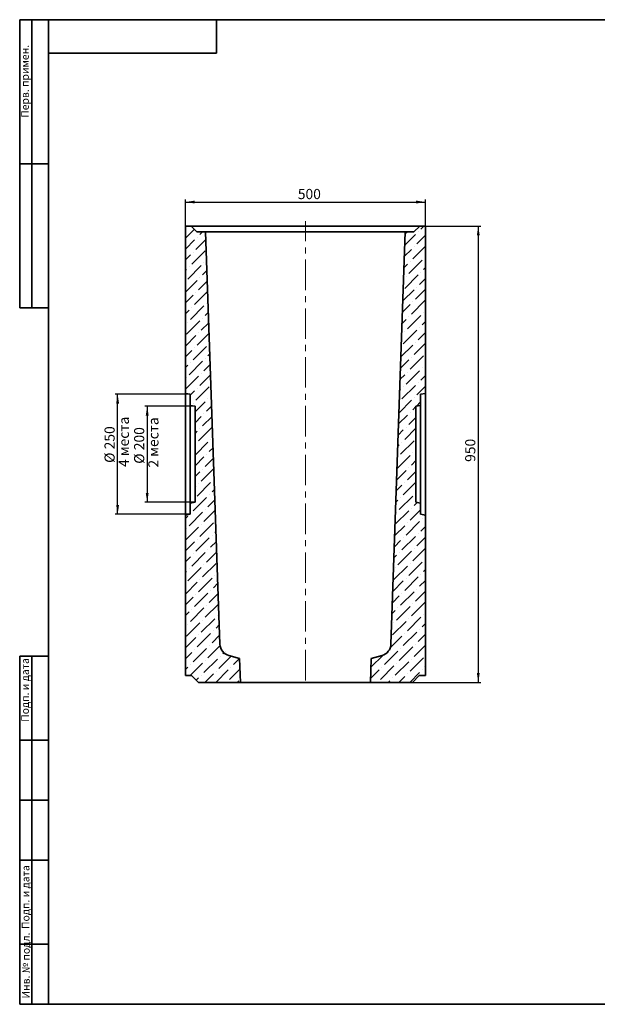
# Model space of a CAD drawing. Units: millimetres. Extents: x 8 to 592, y 1 to 415.
# Drawn here: x 8 to 249, y 5 to 415 of the extents above; entities that cross this region are included whole.
import ezdxf

# ---------------------------------------------------------------- set-up
doc = ezdxf.new("R2010")
doc.units = ezdxf.units.MM
doc.linetypes.add('CENTERX2', pattern=[20.32, 12.7, -2.54, 2.54, -2.54])
doc.layers.add('FORMAT', color=7, linetype='Continuous')
doc.styles.add('SLDTEXTSTYLE0', font='TXT', dxfattribs={"width": 0.7, "bigfont": 'bigfont'})
doc.styles.add('SLDTEXTSTYLE1', font='TXT', dxfattribs={"width": 0.7})
doc.dimstyles.new('SLDDIMSTYLE0', dxfattribs={"dimtxt": 3.877799, "dimasz": 3.877799, "dimexe": 0, "dimexo": 0.0625, "dimgap": 0.96945, "dimtad": 2, "dimlfac": 5, "dimrnd": 1e-09, "dimzin": 12, "dimdsep": 46, "dimtxsty": 'SLDTEXTSTYLE1', "dimsah": 1, "dimcen": 0.09, "dimadec": 0, "dimazin": 3, "dimtfac": 1, "dimtofl": 0, "dimtmove": 0, "dimatfit": 3, "dimfxl": 0, "dimfrac": 2, "dimtolj": 1, "dimtzin": 12, "dimarcsym": 0})

# ---------------------------------------------------------------- blocks, each defined once
blk = doc.blocks.new('_D')
at = {"layer": 'FORMAT'}
for p, q in [((177.05, 329.06), (200.05, 329.06)), ((199.05, 329.06), (199.05, 139.06)), ((171.65, 139.06), (200.05, 139.06))]:
    blk.add_line(p, q, dxfattribs=at)
for points in [[(199.05, 329.06), (198.45, 325.18), (199.64, 325.18)], [(199.05, 139.06), (199.64, 142.94), (198.45, 142.94)]]:
    blk.add_solid(points, dxfattribs=at)
at = {"layer": 'FORMAT', "insert": (193.59, 230.86), "char_height": 4.233, "attachment_point": 1, "rotation": 90, "style": 'SLDTEXTSTYLE1'}
blk.add_mtext('950', dxfattribs=at)
blk = doc.blocks.new('_D_1')
at = {"layer": 'FORMAT'}
for p, q in [((77.05, 329.06), (77.05, 340.06)), ((77.05, 339.06), (177.05, 339.06)), ((177.05, 329.06), (177.05, 340.06))]:
    blk.add_line(p, q, dxfattribs=at)
for points in [[(77.05, 339.06), (80.92, 338.47), (80.92, 339.66)], [(177.05, 339.06), (173.17, 339.66), (173.17, 338.47)]]:
    blk.add_solid(points, dxfattribs=at)
at = {"layer": 'FORMAT', "insert": (123.86, 344.52), "char_height": 4.233, "attachment_point": 1, "style": 'SLDTEXTSTYLE1'}
blk.add_mtext('500', dxfattribs=at)
blk = doc.blocks.new('_D_2')
at = {"layer": 'FORMAT'}
for p, q in [((81.05, 254.06), (60.12, 254.06)), ((61.12, 254.06), (61.12, 214.06)), ((81.05, 214.06), (60.12, 214.06))]:
    blk.add_line(p, q, dxfattribs=at)
for points in [[(61.12, 254.06), (60.52, 250.18), (61.72, 250.18)], [(61.12, 214.06), (61.72, 217.94), (60.52, 217.94)]]:
    blk.add_solid(points, dxfattribs=at)
at = {"layer": 'FORMAT', "char_height": 4.233, "attachment_point": 1, "rotation": 90}
for s, insert, style in [('2 места', (61.59, 228.49), 'SLDTEXTSTYLE0'), ('200', (55.66, 235.72), 'SLDTEXTSTYLE1'), ('%%c', (55.66, 230.09), 'SLDTEXTSTYLE1')]:
    blk.add_mtext(s, dxfattribs=dict(at, insert=insert, style=style))
blk = doc.blocks.new('_D_3')
at = {"layer": 'FORMAT'}
for p, q in [((79.05, 259.06), (47.8, 259.06)), ((48.8, 209.06), (48.8, 259.06)), ((79.05, 209.06), (47.8, 209.06))]:
    blk.add_line(p, q, dxfattribs=at)
for points in [[(48.8, 259.06), (48.2, 255.18), (49.4, 255.18)], [(48.8, 209.06), (49.4, 212.94), (48.2, 212.94)]]:
    blk.add_solid(points, dxfattribs=at)
at = {"layer": 'FORMAT', "char_height": 4.233, "attachment_point": 1, "rotation": 90}
for s, insert, style in [('4 места', (49.27, 228.73), 'SLDTEXTSTYLE0'), ('250', (43.34, 236.09), 'SLDTEXTSTYLE1'), ('%%c', (43.34, 230.46), 'SLDTEXTSTYLE1')]:
    blk.add_mtext(s, dxfattribs=dict(at, insert=insert, style=style))

msp = doc.modelspace()

# ---------------------------------------------------------------- hatches: boundary and pattern name
at = {"layer": 'FORMAT', "linetype": 'Continuous', "lineweight": 18}
h = msp.add_hatch(dxfattribs=at)
h.set_pattern_fill('ANSI36', color=256, style=0)
edge = h.paths.add_edge_path(flags=0)
edge.add_line((79.0455, 259.0573), (79.0455, 254.4088))
edge.add_spline(control_points=[(79.0455, 254.4088), (79.7122, 254.2912), (80.3789, 254.1736), (81.0455, 254.0561)], knot_values=[0.20691717, 0.20691717, 0.20691717, 0.20691717, 0.21707153, 0.21707153, 0.21707153, 0.21707153], weights=[1, 1, 1, 1], degree=3, periodic=0)
edge.add_line((81.0455, 254.0561), (81.0455, 214.0686))
edge.add_spline(control_points=[(81.0455, 214.0686), (80.3789, 213.951), (79.7122, 213.8334), (79.0455, 213.7158)], knot_values=[0.20691882, 0.20691882, 0.20691882, 0.20691882, 0.21707318, 0.21707318, 0.21707318, 0.21707318], weights=[1, 1, 1, 1], degree=3, periodic=0)
edge.add_line((79.0455, 213.7158), (79.0455, 209.0673))
edge.add_spline(control_points=[(79.0455, 209.0673), (78.3789, 208.9497), (77.7122, 208.8322), (77.0455, 208.7146)], knot_values=[0.2576404, 0.2576404, 0.2576404, 0.2576404, 0.26779473, 0.26779473, 0.26779473, 0.26779473], weights=[1, 1, 1, 1], degree=3, periodic=0)
edge.add_line((77.0455, 208.7146), (77.0455, 141.8623))
edge.add_line((77.0455, 141.8623), (79.6455, 141.8623))
edge.add_line((79.6455, 141.8623), (82.4455, 139.0623))
edge.add_line((82.4455, 139.0623), (99.9898, 139.0623))
edge.add_line((99.9898, 139.0623), (99.6406, 149.0623))
edge.add_line((99.6406, 149.0623), (95.1338, 150.2699))
edge.add_arc((96.4279, 155.0995), 5, 182, 255, ccw=False)
edge.add_line((91.431, 154.925), (85.4338, 326.6623))
edge.add_line((85.4338, 326.6623), (81.8455, 326.6623))
edge.add_line((81.8455, 326.6623), (79.4455, 329.0623))
edge.add_line((79.4455, 329.0623), (77.0455, 329.0623))
edge.add_line((77.0455, 329.0623), (77.0455, 259.41))
edge.add_spline(control_points=[(77.0455, 259.41), (77.7122, 259.2925), (78.3789, 259.1749), (79.0455, 259.0573)], knot_values=[0.2576391, 0.2576391, 0.2576391, 0.2576391, 0.26779342, 0.26779342, 0.26779342, 0.26779342], weights=[1, 1, 1, 1], degree=3, periodic=0)
h = msp.add_hatch(dxfattribs=at)
h.set_pattern_fill('ANSI36', color=256, style=0)
edge = h.paths.add_edge_path(flags=0)
edge.add_spline(control_points=[(175.0455, 259.0573), (175.7122, 259.1749), (176.3789, 259.2925), (177.0455, 259.41)], knot_values=[0.2576404, 0.2576404, 0.2576404, 0.2576404, 0.26779473, 0.26779473, 0.26779473, 0.26779473], weights=[1, 1, 1, 1], degree=3, periodic=0)
edge.add_line((177.0455, 259.41), (177.0455, 329.0623))
edge.add_line((177.0455, 329.0623), (174.6455, 329.0623))
edge.add_line((174.6455, 329.0623), (172.2455, 326.6623))
edge.add_line((172.2455, 326.6623), (168.6573, 326.6623))
edge.add_line((168.6573, 326.6623), (162.6601, 154.925))
edge.add_arc((157.6631, 155.0995), 5, 285, 358, ccw=False)
edge.add_line((158.9572, 150.2699), (154.4505, 149.0623))
edge.add_line((154.4505, 149.0623), (154.1013, 139.0623))
edge.add_line((154.1013, 139.0623), (171.6455, 139.0623))
edge.add_line((171.6455, 139.0623), (174.4455, 141.8623))
edge.add_line((174.4455, 141.8623), (177.0455, 141.8623))
edge.add_line((177.0455, 141.8623), (177.0455, 208.7146))
edge.add_spline(control_points=[(177.0455, 208.7146), (176.3789, 208.8322), (175.7122, 208.9497), (175.0455, 209.0673)], knot_values=[0.2576391, 0.2576391, 0.2576391, 0.2576391, 0.26779342, 0.26779342, 0.26779342, 0.26779342], weights=[1, 1, 1, 1], degree=3, periodic=0)
edge.add_line((175.0455, 209.0673), (175.0455, 213.7158))
edge.add_spline(control_points=[(175.0455, 213.7158), (174.3789, 213.8334), (173.7122, 213.951), (173.0455, 214.0686)], knot_values=[0.20691717, 0.20691717, 0.20691717, 0.20691717, 0.21707153, 0.21707153, 0.21707153, 0.21707153], weights=[1, 1, 1, 1], degree=3, periodic=0)
edge.add_line((173.0455, 214.0686), (173.0455, 254.0561))
edge.add_spline(control_points=[(173.0455, 254.0561), (173.7122, 254.1736), (174.3789, 254.2912), (175.0455, 254.4088)], knot_values=[0.20691882, 0.20691882, 0.20691882, 0.20691882, 0.21707318, 0.21707318, 0.21707318, 0.21707318], weights=[1, 1, 1, 1], degree=3, periodic=0)
edge.add_line((175.0455, 254.4088), (175.0455, 259.0573))

# ---------------------------------------------------------------- linework, layer by layer
at = {"color": 7, "linetype": 'Continuous', "lineweight": 35}
for p, q in [((77.0455, 329.0623), (79.4455, 329.0623)), ((77.0455, 259.41), (77.0455, 329.0623)), ((79.4455, 329.0623), (81.8455, 326.6623)), ((174.6455, 329.0623), (79.4455, 329.0623)), ((172.2455, 326.6623), (174.6455, 329.0623)), ((174.6455, 329.0623), (177.0455, 329.0623)), ((177.0455, 259.41), (177.0455, 329.0623)), ((85.4338, 326.6623), (81.8455, 326.6623)), ((85.4338, 326.6623), (91.431, 154.925)), ((85.4338, 326.6623), (168.6573, 326.6623)), ((162.6601, 154.925), (168.6573, 326.6623)), ((172.2455, 326.6623), (168.6573, 326.6623)), ((79.0455, 259.0573), (77.0455, 259.41)), ((77.0455, 208.7146), (77.0455, 259.41)), ((79.0455, 254.4088), (79.0455, 259.0573)), ((175.0455, 259.0573), (177.0455, 259.41)), ((175.0455, 259.0573), (175.0455, 254.4088)), ((177.0455, 208.7146), (177.0455, 259.41)), ((79.0455, 254.4088), (81.0455, 254.0561)), ((79.0455, 254.4088), (79.0455, 213.7158)), ((175.0455, 254.4088), (173.0455, 254.0561)), ((175.0455, 254.4088), (175.0455, 213.7158)), ((81.0455, 254.0561), (81.0455, 214.0686)), ((173.0455, 214.0686), (173.0455, 254.0561)), ((81.0455, 214.0686), (79.0455, 213.7158)), ((79.0455, 209.0673), (79.0455, 213.7158)), ((173.0455, 214.0686), (175.0455, 213.7158)), ((175.0455, 213.7158), (175.0455, 209.0673)), ((77.0455, 208.7146), (79.0455, 209.0673)), ((77.0455, 141.8623), (77.0455, 208.7146)), ((177.0455, 208.7146), (175.0455, 209.0673)), ((177.0455, 141.8623), (177.0455, 208.7146)), ((99.6406, 149.0623), (95.1338, 150.2699)), ((99.6406, 149.0623), (99.9898, 139.0623)), ((154.1013, 139.0623), (154.4505, 149.0623)), ((158.9572, 150.2699), (154.4505, 149.0623)), ((77.0455, 141.8623), (79.6455, 141.8623)), ((79.6455, 141.8623), (82.4455, 139.0623)), ((171.6455, 139.0623), (174.4455, 141.8623)), ((174.4455, 141.8623), (177.0455, 141.8623)), ((99.9898, 139.0623), (82.4455, 139.0623)), ((99.9898, 139.0623), (154.1013, 139.0623)), ((171.6455, 139.0623), (154.1013, 139.0623))]:
    msp.add_line(p, q, dxfattribs=at)
for centre, start, end in [((96.4279, 155.0995), 182, 255), ((157.6631, 155.0995), 285, 358)]:
    msp.add_arc(centre, 5, start, end, dxfattribs=at)
at = {"layer": 'FORMAT', "color": 7, "lineweight": 35}
for p, q in [((20, 415), (8, 415)), ((8, 415), (8, 295)), ((13, 295), (13, 415)), ((20, 415), (589, 415)), ((20, 415), (20, 5)), ((90, 415), (90, 401)), ((90, 401), (20, 401)), ((20, 355), (8, 355)), ((8, 295), (20, 295)), ((8, 5), (8, 150)), ((8, 150), (20, 150)), ((13, 5), (13, 150)), ((8, 115), (20, 115)), ((8, 90), (20, 90)), ((8, 65), (20, 65)), ((20, 30), (8, 30)), ((20, 5), (8, 5)), ((20, 5), (589, 5))]:
    msp.add_line(p, q, dxfattribs=at)
at = {"layer": 'FORMAT', "linetype": 'CENTERX2', "lineweight": 18}
msp.add_line((127.0455, 139.8623), (127.0455, 331.0623), dxfattribs=at)

# ---------------------------------------------------------------- texts
at = {"layer": 'FORMAT', "color": 7, "char_height": 3.175, "attachment_point": 1, "rotation": 90, "style": 'SLDTEXTSTYLE0'}
for s, insert in [('Перв. примен.', (8.6203, 374.1548)), ('Подп. и дата', (8.6529, 122.6121)), ('Подп. и дата', (8.8802, 36.3699)), ('Инв. № подл.', (9.0159, 7.4001))]:
    msp.add_mtext(s, dxfattribs=dict(at, insert=insert))

# ---------------------------------------------------------------- dimensions: what is measured, and where the dimension line sits
at = {"layer": 'FORMAT'}
dim = msp.add_linear_dim(base=(177.0455, 339.0623), p1=(77.0455, 329.0623), p2=(177.0455, 329.0623), dimstyle='SLDDIMSTYLE0', dxfattribs=at)
dim.commit()
dim.dimension.update_dxf_attribs({"geometry": '_D_1', "text_midpoint": (127.439, 339.0623), "dimtype": 160})
dim = msp.add_linear_dim(base=(199.0455, 139.0623), p1=(177.0455, 329.0623), p2=(171.6455, 139.0623), angle=90, dimstyle='SLDDIMSTYLE0', dxfattribs=at)
dim.commit()
dim.dimension.update_dxf_attribs({"geometry": '_D', "text_midpoint": (199.0455, 234.4363), "dimtype": 160})
for base, p1, p2, picture, middle in [((54.7249, 259.0623), (79.0455, 209.0623), (79.0455, 259.0623), '_D_3', (54.7249, 236.8584)), ((67.0455, 214.0623), (81.0455, 254.0623), (81.0455, 214.0623), '_D_2', (67.0455, 236.6168))]:
    dim = msp.add_linear_dim(base=base, p1=p1, p2=p2, angle=90, text='%%c<>', dimstyle='SLDDIMSTYLE0', dxfattribs=at)
    dim.commit()
    dim.dimension.update_dxf_attribs({"geometry": picture, "text_midpoint": middle, "dimtype": 160})

doc.saveas('drawing.dxf')
